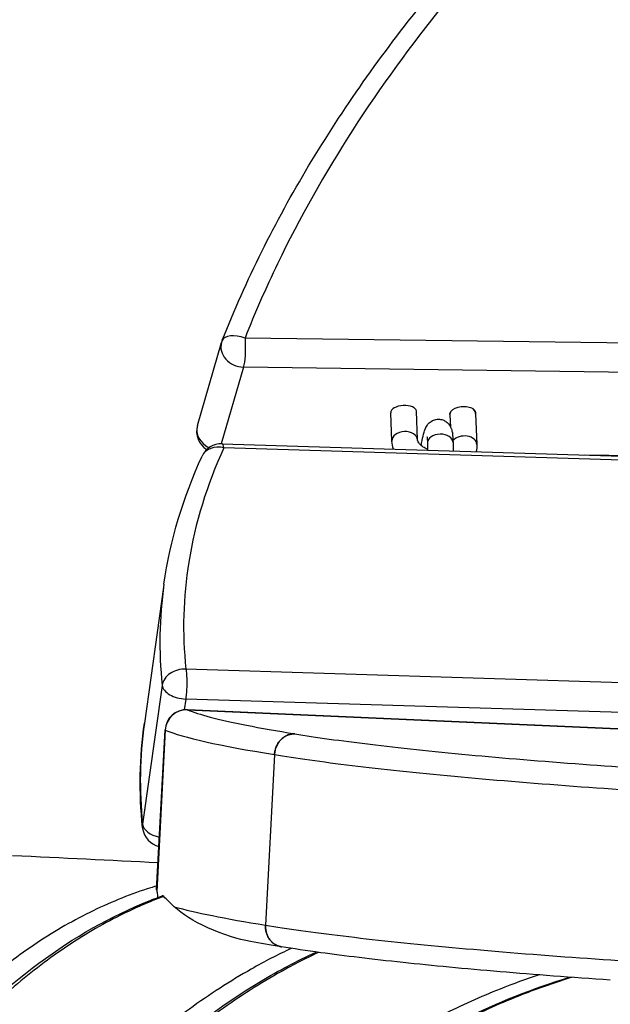
# Model space of a CAD drawing. Units: millimetres. Extents: x 6271.27 to 6275.73, y -1200.01 to -1195.89.
# Drawn here: x 6273.75 to 6273.89, y -1197.75 to -1197.52 of the extents above; entities that cross this region are included whole.
import ezdxf

# ---------------------------------------------------------------- set-up
doc = ezdxf.new("R2010")
doc.units = ezdxf.units.MM
doc.layers.add('ESF_Spielgeraet', color=7, linetype='Continuous', lineweight=15)
doc.layers.add('Kontur 25', color=7, linetype='Continuous', lineweight=25)

# ---------------------------------------------------------------- blocks, each defined once
blk = doc.blocks.new('1')
at = {"layer": 'Kontur 25', "color": 7}
for p, q in [((6273.790605878338, -1197.613982335201), (6273.796233613565, -1197.594575102206)), ((6274.04511059509, -1197.59687320108), (6273.801740255488, -1197.593541751391)), ((6273.80134988298, -1197.60033918996), (6273.796152380431, -1197.61826276649)), ((6274.044722007072, -1197.603670664076), (6273.801349957904, -1197.600339190986)), ((6273.836097164979, -1197.617636696944), (6273.835821315945, -1197.611007348937)), ((6273.842091977466, -1197.617387251112), (6273.841811249903, -1197.610640659736)), ((6273.84966388116, -1197.611556007999), (6273.849777120676, -1197.614277439127)), ((6273.855658693647, -1197.611306562166), (6273.855955200798, -1197.618432376767)), ((6273.844387964452, -1197.618031321807), (6273.844412959498, -1197.619765936446)), ((6273.850387341642, -1197.617944873375), (6273.850416286835, -1197.619953621504)), ((6273.795922445265, -1197.619055697421), (6273.795922399678, -1197.619055854621)), ((6273.796390135941, -1197.61826457463), (6274.038725942705, -1197.625840841499)), ((6274.039142942879, -1197.626775626356), (6273.796807549462, -1197.61919937241)), ((6273.970854598961, -1197.622143777337), (6273.881227568637, -1197.620916890188)), ((6273.782685322048, -1197.651792631321), (6273.778191639832, -1197.683637456398)), ((6274.018247995607, -1197.678205444373), (6273.787901815461, -1197.671004015264)), ((6273.782368425554, -1197.674775476925), (6273.777781983988, -1197.707277648285)), ((6273.78786483879, -1197.67797705793), (6273.787507390124, -1197.680510145433)), ((6274.018213088345, -1197.68517855174), (6273.78786483879, -1197.67797705793)), ((6273.787505394082, -1197.680524290526), (6273.787505385518, -1197.680524351227)), ((6273.788242309653, -1197.680488468883), (6274.01567098227, -1197.690517941558)), ((6274.015711876154, -1197.69052677564), (6273.788283409359, -1197.680497312042)), ((6273.781068546211, -1197.722624172061), (6273.783028714811, -1197.685221927045)), ((6273.783079733822, -1197.685262682326), (6273.781102600869, -1197.722988626489)), ((6273.808625292198, -1197.69098082653), (6273.806534722932, -1197.730871264437)), ((6273.768606451064, -1197.726377539188), (6273.768606096456, -1197.726377352637)), ((6273.781335909899, -1197.724674394863), (6273.781335976521, -1197.724675143478)), ((6273.810246285223, -1197.735930365719), (6273.810237331924, -1197.735928892543)), ((6273.810246372142, -1197.735930370177), (6273.810239063981, -1197.735929187917)), ((6273.810246370435, -1197.735930379738), (6273.810246285223, -1197.735930365719))]:
    blk.add_line(p, q, dxfattribs=at)
for centre, radius, start, end in [((6273.801035783244, -1197.595967641753), 0.005000000000003173, 158.4650809118197, 163.828827743797), ((6273.795408048017, -1197.615374874749), 0.005000000000001057, 163.828827743797, 238.4422609523143), ((6273.796233243954, -1197.623262112556), 0.005000000000000221, 88.2018551441528, 155.4654741253293), ((6273.795408048017, -1197.615374874749), 0.005000000000001057, 240.6344727976616, 240.6433394636198), ((6273.788021862486, -1197.685483606826), 0.004999999999998246, 87.47299529355641, 177.0000000193521), ((6273.78273961449, -1197.707568881317), 0.005000000000001183, 188.3716655919591, 256.8533049479836)]:
    blk.add_arc(centre, radius, start, end, dxfattribs=at)
for centre, major_axis, ratio, start_param, end_param in [((6273.801036252368, -1197.595967687173), (0.004651170230822733, -0.001835206493979666), 0.5035213547010514, 1.617927659699665, 3.141459952753342), ((6273.801035783244, -1197.595967641753), (-0.00480216967729701, 0.001392539547168776), 0.8630208223520123, 0, 1.879528511502516), ((6273.801036252368, -1197.595967687173), (0.004651170230822733, -0.001835206493979666), 0.5035213547010514, 3.141459952753342, 3.141525179634883), ((6273.838816282922, -1197.610824004337), (0.002993899268751444, 0.0002028728515592898), 0.4999198243898261, 6.270149000612715, 9.411741654202508), ((6273.852661287406, -1197.611431285082), (-0.002997406244422451, -0.0001247229163918347), 0.7009625509478118, 5.869189944268764, 6.283185307199831), ((6273.852648980218, -1197.611135512313), (0.00299389926873995, 0.0002028728515544169), 0.4999198243901944, 0.5951538653358908, 2.714560984092447), ((6273.852661287406, -1197.611431285082), (0.002997406244424393, 0.0001247229163451554), 0.7009625509478021, 4.629288437944743e-11, 0.6081901719424173), ((6273.795408048017, -1197.615374874749), (-0.004802169677300957, 0.00139253954716404), 0.8630208223522419, 0, 1.383811619061566), ((6273.839094571221, -1197.617511974027), (0.002997406244416567, 0.0001247229163928557), 0.7009625509483268, 0, 3.141592653589772), ((6273.847387653045, -1197.617988097591), (0.002999688595032662, 4.322421623175591e-05), 0.6511394592875411, 0, 3.141592653544089), ((6273.852957794553, -1197.618557099683), (0.002997406244437818, 0.0001247229163882319), 0.7009625509475851, 4.909146125629412e-12, 2.5772134399369), ((6273.796233784696, -1197.62326213388), (-0.004547678062144974, 0.002078508775128138), 0.8090271955554372, 4.947950250457485, 6.283011582066615), ((6273.795408048017, -1197.615374874749), (-0.004802169677300963, 0.001392539547164017), 0.8630208223522425, 1.465505964292332, 1.465680717509346), ((6274.767941873791, -1197.700808160594), (0.9860303125505507, -0.04012151597219624), 0.3118763333483497, 3.110465323159727, 3.187276544427748), ((6274.767941873791, -1197.700808160594), (0.9860303125505507, -0.04012151597219624), 0.3118763333483497, 3.110318489959999, 3.110465323159727), ((6273.787327336534, -1197.675066742967), (0.004973008859363371, 0.0005247173286021924), 0.8122291139200808, 1.370018231762627, 2.940850680141722), ((6273.787326056056, -1197.675066709957), (-0.004950949943990141, 0.0006986377115490383), 0.571496615624941, 0.1419777350923299, 1.759952928672041), ((6273.788022117505, -1197.685483798111), (0.001922423628924746, 0.004615851704911754), 0.9880277193478204, 0.346108333550756, 1.916860913693416), ((6273.788022026646, -1197.685483614066), (0.0002202830080509889, 0.004995145182712961), 0.1562200770418828, 6.23017385309316, 6.283180044717819), ((6274.763355432177, -1197.733310331951), (0.9860303125026046, -0.04012151596939157), 0.3118763333570325, 3.110465323158483, 3.187276553279014), ((6273.788021862486, -1197.685483606826), (-0.004993147673773589, 0.0002616797812163601), 0.05233595624321694, 0, 0.1458440079514922), ((6274.766218417663, -1197.727640566651), (0.9860533722657102, -0.04471401140679127), 0.02854799345865972, 3.219805433556491, 3.383733747455586), ((6273.782740894968, -1197.707568914325), (0.004973057691568499, 0.000521758949831436), 0.812311984024091, 2.942365082755747, 3.141739584439897), ((6273.78273961449, -1197.707568881317), (-0.004950949943993547, 0.0006986377115503324), 0.5714966156248555, 0.1419777351252289, 1.443517174779785), ((6273.782740894968, -1197.707568914325), (0.004973057691568499, 0.000521758949831436), 0.812311984024091, 3.141739584439897, 3.175478729967996), ((6274.764127848111, -1197.767531004546), (0.986053371980079, -0.0447140113950821), 0.02854799346265517, 3.26310947102006, 3.383733747490795)]:
    blk.add_ellipse(centre, major_axis=major_axis, ratio=ratio, start_param=start_param, end_param=end_param, dxfattribs=at)
for points, knots in [([(6273.796406429473, -1197.594080872931), (6273.801965991833, -1197.580005496119), (6273.808792383524, -1197.566368300353), (6273.824618582811, -1197.539933204675), (6273.833697517411, -1197.527099096576), (6273.843586494092, -1197.514851896948)], [0.006393105059713104, 0.006393105059713104, 0.006393105059713104, 0.006393105059713104, 5.235450243022011, 5.235450243022011, 10.58578424143238, 10.58578424143238, 10.58578424143238, 10.58578424143238]), ([(6273.848180100184, -1197.515567016635), (6273.832939407742, -1197.534442437913), (6273.816186064684, -1197.560025146567), (6273.804059117891, -1197.587667618549), (6273.801740243664, -1197.593541892396)], [2.442575287056457, 2.442575287056457, 2.442575287056457, 2.442575287056457, 85.13237383698635, 107.0555055194585, 107.0555055194585, 107.0555055194585, 107.0555055194585]), ([(6273.801740243664, -1197.593541892396), (6273.801804149761, -1197.594434176008), (6273.801828071058, -1197.595635492889), (6273.801781805022, -1197.596805642432), (6273.801735420712, -1197.597978783301), (6273.801619447761, -1197.599073431586), (6273.801480769777, -1197.599784748949), (6273.801438321604, -1197.600002477242), (6273.801394123607, -1197.600187236974), (6273.801349957904, -1197.600339190984)], [-7.853862393045389, -7.853862393045389, -7.853862393045389, -7.853862393045389, -4.453083514053596, -4.453083514053596, -4.453083514053596, -1.043611007265572, -1.043611007265572, -1.043611007265572, -4.352833956145841e-13, -4.352833956145841e-13, -4.352833956145841e-13, -4.352833956145841e-13]), ([(6273.849655548966, -1197.611458953268), (6273.849633717263, -1197.61132871206), (6273.849641820922, -1197.611191129374), (6273.849716699792, -1197.610952019146), (6273.849784905816, -1197.610822546374), (6273.849881930361, -1197.610700273511)], [2.641208663891616, 2.641208663891616, 2.641208663891616, 2.641208663891616, 2.716966108118159, 2.716966108118159, 2.789112986836807, 2.789112986836807, 2.789112986836807, 2.789112986836807]), ([(6273.85507125536, -1197.610128411426), (6273.85528425426, -1197.610264446691), (6273.855462001914, -1197.610448220344), (6273.855588563712, -1197.610698959997), (6273.855614554811, -1197.610791623673), (6273.855624223598, -1197.610886048852)], [1.585290237765244, 1.585290237765244, 1.585290237765244, 1.585290237765244, 1.695813121289209, 1.695813121289209, 1.750065178188109, 1.750065178188109, 1.750065178188109, 1.750065178188109]), ([(6273.842955513003, -1197.61869693318), (6273.843017887831, -1197.61828871015), (6273.843083575227, -1197.617897454812), (6273.843287996247, -1197.616795723298), (6273.843430907743, -1197.616154643902), (6273.843752218164, -1197.615079736914), (6273.843842015242, -1197.614676276835), (6273.84438650918, -1197.613868700656), (6273.844489931999, -1197.61372928133), (6273.844833670436, -1197.613355338111), (6273.845111866766, -1197.613090583835), (6273.845883254658, -1197.612708422663), (6273.846270373689, -1197.612580034052), (6273.847046724649, -1197.612514462237), (6273.847410988184, -1197.612545119143), (6273.848073824346, -1197.612716477562), (6273.848369376858, -1197.612853058713), (6273.848897624638, -1197.613182062899), (6273.849110382585, -1197.613376739357), (6273.849488632038, -1197.613789592373), (6273.849622005121, -1197.61399769924), (6273.849866259597, -1197.6144323862), (6273.849945166538, -1197.614636395006), (6273.850128003892, -1197.615171671151), (6273.850182013096, -1197.615449787847), (6273.850338783847, -1197.616412674499), (6273.85037537263, -1197.617114243813), (6273.850387341642, -1197.617944873375)], [5.21438641917685, 5.21438641917685, 5.21438641917685, 5.21438641917685, 5.40097562577211, 5.40097562577211, 5.769340649009268, 5.769340649009268, 6.082369334671949, 6.082369334671949, 6.140540526798864, 6.140540526798864, 6.221390693476061, 6.221390693476061, 6.273018030512131, 6.273018030512131, 6.313387243271006, 6.313387243271006, 6.353658524125766, 6.353658524125766, 6.401718402398508, 6.401718402398508, 6.465236456819772, 6.465236456819772, 6.55497461766211, 6.55497461766211, 6.729033478218195, 6.729033478218195, 7.149273598464685, 7.149273598464685, 7.149273598464685, 7.149273598464685]), ([(6273.844409896305, -1197.619553355995), (6273.844139707141, -1197.619443755371), (6273.843885281935, -1197.619318897447), (6273.843339841341, -1197.619002299661), (6273.843068046289, -1197.618802329439), (6273.842631976234, -1197.618407057169), (6273.842466768337, -1197.61821218053), (6273.842228877796, -1197.617857833257), (6273.842161474659, -1197.617702290702), (6273.842102932454, -1197.617502639798), (6273.842094118173, -1197.617438697663), (6273.842091977466, -1197.617387251112)], [8.260796428890876, 8.260796428890876, 8.260796428890876, 8.260796428890876, 8.44755349655003, 8.44755349655003, 8.700158452745882, 8.700158452745882, 8.949499614177794, 8.949499614177794, 9.211760680530052, 9.211760680530052, 9.394843651664692, 9.394843651664692, 9.394843651664692, 9.394843651664692]), ([(6273.844297811601, -1197.616651142453), (6273.844297811601, -1197.616651142453), (6273.844300497291, -1197.616663754882), (6273.844312575534, -1197.616735325915), (6273.844325785275, -1197.616831105862), (6273.844355060636, -1197.617139126962), (6273.844370463042, -1197.617384439329), (6273.844383390992, -1197.617786167473), (6273.844386155234, -1197.617905765222), (6273.844387964452, -1197.618031321807)], [6.654884055374163, 6.654884055374163, 6.654884055374163, 6.654884055374163, 6.719957222201751, 6.719957222201751, 6.863536458661168, 6.863536458661168, 7.069039464763865, 7.069039464763865, 7.149273598462562, 7.149273598462562, 7.149273598462562, 7.149273598462562]), ([(6273.79680753865, -1197.619199444493), (6273.792849216411, -1197.627858317096), (6273.787520501152, -1197.644839083379), (6273.787016106567, -1197.662549055806), (6273.787901818673, -1197.671004032783)], [3.423877603513506, 3.423877603513506, 3.423877603513506, 3.423877603513506, 52.00982965021316, 95.74585459714143, 95.74585459714143, 95.74585459714143, 95.74585459714143]), ([(6273.787901818673, -1197.671004032783), (6273.787930122163, -1197.671160005579), (6273.787957927024, -1197.671340403178), (6273.787982748244, -1197.671544383747), (6273.788003891682, -1197.671718140338), (6273.788022897487, -1197.671908951022), (6273.788039224729, -1197.672114624833), (6273.788054684247, -1197.672309367938), (6273.788067761318, -1197.67251740341), (6273.78807835424, -1197.672735818492), (6273.788089070052, -1197.672956767407), (6273.788097265676, -1197.673188304848), (6273.78810291032, -1197.673426785862), (6273.788109152575, -1197.673690515418), (6273.788112315478, -1197.673962677503), (6273.788111946546, -1197.674238299413), (6273.788111815892, -1197.674335906841), (6273.788111235736, -1197.674433952509), (6273.78811016027, -1197.674532238226), (6273.788109729562, -1197.674571600037), (6273.788109236507, -1197.674610920633), (6273.788108613521, -1197.674650482857), (6273.788108146416, -1197.674680145934), (6273.788107602796, -1197.674709964242), (6273.788106984638, -1197.674739937632), (6273.788099464852, -1197.675104557648), (6273.788084666318, -1197.675469471989), (6273.788065727903, -1197.675822667656), (6273.788053228503, -1197.676055777602), (6273.788038797943, -1197.676283738605), (6273.788021862482, -1197.676503485106), (6273.788003600225, -1197.676740447449), (6273.787982939041, -1197.67696765956), (6273.787960750732, -1197.677183070542), (6273.787936978301, -1197.677413860671), (6273.787911431486, -1197.677631064826), (6273.787884640192, -1197.677832580216), (6273.787878113105, -1197.677881674852), (6273.787871510723, -1197.677929841733), (6273.78786483879, -1197.677977057926)], [-7.853961211602932, -7.853961211602932, -7.853961211602932, -7.853961211602932, -6.960973267147946, -6.960973267147946, -6.960973267147946, -6.200300120626178, -6.200300120626178, -6.200300120626178, -5.480053584058086, -5.480053584058086, -5.480053584058086, -4.751451465576521, -4.751451465576521, -4.751451465576521, -3.945710540601562, -3.945710540601562, -3.945710540601562, -3.660369295057861, -3.660369295057861, -3.660369295057861, -3.54609482372317, -3.54609482372317, -3.54609482372317, -3.460413786507573, -3.460413786507573, -3.460413786507573, -2.418121910117038, -2.418121910117038, -2.418121910117038, -1.730206893253904, -1.730206893253904, -1.730206893253904, -0.9883977936470882, -0.9883977936470882, -0.9883977936470882, -0.1936276487404949, -0.1936276487404949, -0.1936276487404949, -2.359997564744091e-13, -2.359997564744091e-13, -2.359997564744091e-13, -2.359997564744091e-13]), ([(6273.78828340945, -1197.680497312079), (6273.789605904204, -1197.681047975199), (6273.795122756045, -1197.682817457026), (6273.804982268915, -1197.684756943866), (6273.813389481516, -1197.686116621601)], [4.857733551526544, 4.857733551526544, 4.857733551526544, 4.857733551526544, 32.70718870401322, 91.13633107389751, 91.13633107389751, 91.13633107389751, 91.13633107389751]), ([(6273.808625292198, -1197.69098082653), (6273.808639394415, -1197.690711753056), (6273.808673310647, -1197.690442712027), (6273.808726598641, -1197.690177874451), (6273.808782808105, -1197.689898517358), (6273.808860544644, -1197.689623783359), (6273.808958705912, -1197.689357529055), (6273.80906086652, -1197.689080426875), (6273.809185158939, -1197.688812530456), (6273.809329612771, -1197.688558111435), (6273.809477685533, -1197.688297318575), (6273.809646946092, -1197.68805068312), (6273.809834587447, -1197.68782230051), (6273.81002380902, -1197.687591994576), (6273.810231722929, -1197.68738025214), (6273.81045481499, -1197.687190652801), (6273.810676044905, -1197.687002636045), (6273.810912198992, -1197.686836393418), (6273.811159354494, -1197.686694681228), (6273.811400470332, -1197.686556432017), (6273.811652059941, -1197.686441525581), (6273.81191011853, -1197.686351782752), (6273.812158075391, -1197.686265552913), (6273.812411987918, -1197.686202544524), (6273.812668269956, -1197.686163650655), (6273.812911197628, -1197.68612678347), (6273.81315629578, -1197.686111613976), (6273.813399778644, -1197.686118287465)], [0, 0, 0, 0, 0.8094383096304998, 0.8094383096304998, 0.8094383096304998, 1.66325345438727, 1.66325345438727, 1.66325345438727, 2.551855194182345, 2.551855194182345, 2.551855194182345, 3.462718648700897, 3.462718648700897, 3.462718648700897, 4.381252931747253, 4.381252931747253, 4.381252931747253, 5.292120221832342, 5.292120221832342, 5.292120221832342, 6.180728918696369, 6.180728918696369, 6.180728918696369, 7.034552948286156, 7.034552948286156, 7.034552948286156, 7.843885842640953, 7.843885842640953, 7.843885842640953, 7.843885842640953]), ([(6273.813409869411, -1197.686119947736), (6273.818232101396, -1197.686913260438), (6273.829737975419, -1197.688529153122), (6273.852650490121, -1197.690970155903), (6273.879546891157, -1197.693213916932), (6273.899146185938, -1197.694496666481), (6273.908752148943, -1197.695047613353)], [0, 0, 0, 0, 34.20769861111888, 67.19137435963319, 98.25179556295001, 127.2470428717822, 127.2470428717822, 127.2470428717822, 127.2470428717822]), ([(6273.808625292198, -1197.69098082653), (6273.813589136346, -1197.69179737767), (6273.825450987138, -1197.693463955632), (6273.849218314991, -1197.695997174717), (6273.877359699914, -1197.698345724331), (6273.897996807272, -1197.699696029839), (6273.908134797189, -1197.700276761789)], [0, 0, 0, 0, 34.20769861111888, 67.19137435963319, 98.25179556295001, 127.3706584171573, 127.3706584171573, 127.3706584171573, 127.3706584171573]), ([(6273.781118108179, -1197.721678473347), (6273.780367300101, -1197.721902608364), (6273.775070112934, -1197.723556174426), (6273.7653273472, -1197.727551433851), (6273.752239541046, -1197.735187134888), (6273.739682274864, -1197.744850752549), (6273.723778255088, -1197.760302951538), (6273.70579348007, -1197.784171615547), (6273.691047635523, -1197.813159280379), (6273.681496879287, -1197.838728976792), (6273.675504820077, -1197.85892777154), (6273.670752211377, -1197.879937740957), (6273.66729331491, -1197.901567991936), (6273.665185254756, -1197.923639688352), (6273.664711896276, -1197.938504740921), (6273.664712093706, -1197.945944234038)], [1086.479441100587, 1086.479441100587, 1086.479441100587, 1086.479441100587, 1090.029482569685, 1111.564810042235, 1133.172973240721, 1154.759543345657, 1176.354042091127, 1219.765009504827, 1263.254700075464, 1285.068740483522, 1306.882680359364, 1328.70771868438, 1350.522308939214, 1372.296593879853, 1394.111171950889, 1394.111171950889, 1394.111171950889, 1394.111171950889]), ([(6273.670524612252, -1197.945944241067), (6273.670524339742, -1197.931883725365), (6273.671385719653, -1197.917762502881), (6273.674749455277, -1197.890109189735), (6273.677266166339, -1197.87645840517), (6273.683848082293, -1197.849995679368), (6273.687965424878, -1197.837085992848), (6273.697642411441, -1197.812689093691), (6273.703257151007, -1197.801110615555), (6273.715703275456, -1197.779975754103), (6273.722583206702, -1197.770319760093), (6273.737307032695, -1197.753337424998), (6273.745210979189, -1197.745923910553), (6273.761716837887, -1197.733658598576), (6273.770392217114, -1197.728742750834), (6273.780308456492, -1197.724790091056), (6273.781336973575, -1197.724399366343), (6273.782368549849, -1197.724026770371)], [0, 0, 0, 0, 4.218154712877573, 4.218154712877573, 8.446478348192361, 8.446478348192361, 12.74224807632295, 12.74224807632295, 17.06794021768973, 17.06794021768973, 21.36508062343072, 21.36508062343072, 25.63339497245376, 25.63339497245376, 29.8775310230669, 29.8775310230669, 30.36684247477615, 30.36684247477615, 30.36684247477615, 30.36684247477615]), ([(6273.781102600869, -1197.722988626489), (6273.781164371566, -1197.723290733911), (6273.781221367813, -1197.723644710379), (6273.781284645226, -1197.724165733825), (6273.781298336628, -1197.724288414177), (6273.781311242315, -1197.724415402083)], [0, 0, 0, 0, 0.1794803642731408, 0.1794803642731408, 0.232148514124955, 0.232148514124955, 0.232148514124955, 0.232148514124955]), ([(6273.782718222997, -1197.72415063071), (6273.779303816086, -1197.725415102635), (6273.771434252315, -1197.728832996177), (6273.759422166379, -1197.735884530555), (6273.746881788546, -1197.74557617146), (6273.730993758397, -1197.761065107249), (6273.713021433615, -1197.78498060759), (6273.698297792348, -1197.814022116473), (6273.688774415566, -1197.839644697294), (6273.682811253967, -1197.859889806585), (6273.678098896839, -1197.880946972521), (6273.674692571124, -1197.902622094933), (6273.672681275509, -1197.924362082806), (6273.672241894151, -1197.938869444466), (6273.67224202737, -1197.945944239586)], [1093.899603372389, 1093.899603372389, 1093.899603372389, 1093.899603372389, 1110.180973689752, 1131.757602594979, 1153.318267122438, 1174.895039852749, 1218.291904539615, 1261.793851070597, 1283.618794461574, 1305.447617778597, 1327.292447208658, 1349.122977341301, 1370.917937415424, 1391.663650554577, 1391.663650554577, 1391.663650554577, 1391.663650554577]), ([(6273.803009143646, -1197.734693743681), (6273.800278785021, -1197.734195761454), (6273.796532451922, -1197.733072944213), (6273.78967378357, -1197.729937582372), (6273.787045023751, -1197.728235689431), (6273.785189924322, -1197.726558869812)], [-5.368909847805746, -5.368909847805746, -5.368909847805746, -5.368909847805746, -2.607373359646787, -2.607373359646787, 0, 0, 0, 0]), ([(6273.806534722932, -1197.730871264437), (6273.806520621981, -1197.731140338116), (6273.806526281606, -1197.731410464386), (6273.806551697396, -1197.731677460321), (6273.806578506582, -1197.731959094102), (6273.806627264989, -1197.732237297184), (6273.806697276982, -1197.732508163566), (6273.806770141441, -1197.732790065732), (6273.80686603766, -1197.733064000709), (6273.806983448046, -1197.733325601253), (6273.807103799853, -1197.733593755551), (6273.807246760441, -1197.733848953577), (6273.807409959493, -1197.734086957887), (6273.807574532927, -1197.734326966547), (6273.807759687986, -1197.734549488793), (6273.807962295233, -1197.734750762971), (6273.808163211322, -1197.734950357117), (6273.808381287728, -1197.735129057191), (6273.808612901467, -1197.735283899507), (6273.808838855331, -1197.735434957986), (6273.809077696093, -1197.735563314071), (6273.809325620944, -1197.735666934444), (6273.809563840759, -1197.735766498588), (6273.809810429547, -1197.735843235392), (6273.810061905225, -1197.735896052329), (6273.810120135532, -1197.735908282324), (6273.810178630517, -1197.735919228097), (6273.81023733538, -1197.735928884542)], [0, 0, 0, 0, 0.80943830988173, 0.80943830988173, 0.80943830988173, 1.663253454387904, 1.663253454387904, 1.663253454387904, 2.551855194182297, 2.551855194182297, 2.551855194182297, 3.462718648701135, 3.462718648701135, 3.462718648701135, 4.38125293174929, 4.38125293174929, 4.38125293174929, 5.292120221834249, 5.292120221834249, 5.292120221834249, 6.180728918693546, 6.180728918693546, 6.180728918693546, 7.034552948283821, 7.034552948283821, 7.034552948283821, 7.232259677937275, 7.232259677937275, 7.232259677937275, 7.232259677937275]), ([(6273.806534722932, -1197.730871264437), (6273.811498567081, -1197.731687815578), (6273.817537535932, -1197.732536284554), (6273.824714845651, -1197.733401811563), (6273.831635336243, -1197.734236368209), (6273.83961416076, -1197.735086783985), (6273.848614996849, -1197.735927451205), (6273.857091000621, -1197.736719099721), (6273.866473305251, -1197.737502103399), (6273.876510660965, -1197.738240684399), (6273.885920590813, -1197.73893309738), (6273.895906238006, -1197.739586467746), (6273.906044227923, -1197.740167199696)], [-2.103206497849897e-12, -2.103206497849897e-12, -2.103206497849897e-12, -2.103206497849897e-12, 34.20769861112014, 34.20769861112014, 34.20769861112014, 67.19137435963276, 67.19137435963276, 67.19137435963276, 98.25179556294972, 98.25179556294972, 98.25179556294972, 127.3706584171591, 127.3706584171591, 127.3706584171591, 127.3706584171591]), ([(6273.812540430904, -1197.736297882093), (6273.809394354551, -1197.737783737944), (6273.801281744644, -1197.741995078256), (6273.788604156395, -1197.750190320187), (6273.774843144814, -1197.761450618286), (6273.761978964075, -1197.77449885653), (6273.750148161104, -1197.789211265852), (6273.73946202282, -1197.805427788675), (6273.730001823392, -1197.822980129676), (6273.721837035501, -1197.841687277059), (6273.715035380545, -1197.86135298034), (6273.709657325927, -1197.881798991326), (6273.705763501855, -1197.902835766063), (6273.703402184486, -1197.924283664815), (6273.702874149757, -1197.938719912499), (6273.702874205618, -1197.945944311098)], [1089.52555559956, 1089.52555559956, 1089.52555559956, 1089.52555559956, 1102.645034706068, 1123.724093586419, 1144.799633496715, 1165.938691966875, 1187.042583164231, 1208.149229414428, 1229.325706523894, 1250.504399171802, 1271.684326833844, 1292.870947947559, 1314.048392017903, 1335.194519217665, 1356.377405910302, 1356.377405910302, 1356.377405910302, 1356.377405910302]), ([(6273.708256144161, -1197.945944353769), (6273.708256100997, -1197.931905755226), (6273.709271713226, -1197.917804799262), (6273.713256712993, -1197.89024282615), (6273.71624036849, -1197.876659596381), (6273.72403693224, -1197.85046749192), (6273.728897675574, -1197.837750184443), (6273.740300833983, -1197.813817400263), (6273.746904135897, -1197.802500175298), (6273.76150390205, -1197.782029176407), (6273.769551047056, -1197.772760524746), (6273.786675722445, -1197.756675392854), (6273.795813067337, -1197.749750645933), (6273.809586801232, -1197.741516513359), (6273.813933259452, -1197.739209079469), (6273.81834496274, -1197.73715350711)], [0, 0, 0, 0, 4.211579563145351, 4.211579563145351, 8.420972290952626, 8.420972290952626, 12.66552561749022, 12.66552561749022, 16.92472969478312, 16.92472969478312, 21.1287279257979, 21.1287279257979, 25.27615299372578, 25.27615299372578, 27.13205551846416, 27.13205551846416, 27.13205551846416, 27.13205551846416]), ([(6273.818938362937, -1197.737235931916), (6273.81571093918, -1197.738752883645), (6273.80752957954, -1197.742989249323), (6273.794794527582, -1197.751212245852), (6273.78105410716, -1197.762441642519), (6273.768206170877, -1197.77547085879), (6273.756394647783, -1197.790181666062), (6273.745736115176, -1197.806409694295), (6273.73631069623, -1197.823980505517), (6273.728185565259, -1197.842706563591), (6273.721426936111, -1197.862391111943), (6273.71609777273, -1197.882854779644), (6273.712261251364, -1197.903907320428), (6273.710005140584, -1197.925007711136), (6273.709513868643, -1197.939081464048), (6273.709513879437, -1197.945944343367)], [1085.149876780683, 1085.149876780683, 1085.149876780683, 1085.149876780683, 1098.595988931261, 1119.611401448935, 1140.634493790561, 1161.733205953965, 1182.800988392469, 1203.884150445, 1225.041962703371, 1246.205128258363, 1267.37312671609, 1288.552593705176, 1309.720463133634, 1330.861754817447, 1350.982897621216, 1350.982897621216, 1350.982897621216, 1350.982897621216]), ([(6273.887173975761, -1197.743730075594), (6273.878131967796, -1197.743115238411), (6273.86940718188, -1197.742447835825), (6273.853145585054, -1197.741064641106), (6273.845513929061, -1197.740336994979), (6273.831427957598, -1197.738841780331), (6273.824986429184, -1197.738064792613), (6273.816066606102, -1197.736842832522), (6273.81299689262, -1197.736382842474), (6273.810246370435, -1197.735930379738)], [1.933649399811374, 1.933649399811374, 1.933649399811374, 1.933649399811374, 4.768753708709588, 4.768753708709588, 7.688266056555532, 7.688266056555532, 10.81613675873813, 10.81613675873813, 12.73668526281588, 12.73668526281588, 12.73668526281588, 12.73668526281588]), ([(6273.870525591808, -1197.742512615714), (6273.867461588788, -1197.743509824854), (6273.859784581128, -1197.746276731663), (6273.849380969271, -1197.750963106868), (6273.838149250209, -1197.757098234033), (6273.827659045867, -1197.763860721061), (6273.817105198, -1197.772051454056), (6273.807931343997, -1197.780456198922), (6273.800033938486, -1197.788788053282), (6273.792848127553, -1197.79743310606), (6273.7861295005, -1197.806625338341), (6273.779208909685, -1197.817365467827), (6273.771035275448, -1197.832038924451), (6273.762406128489, -1197.851167666342), (6273.754671082022, -1197.873830591096), (6273.749026393522, -1197.897361703621), (6273.745587296803, -1197.921492860218), (6273.744816508145, -1197.937789271907), (6273.744816479831, -1197.945944642719)], [1022.303975419928, 1022.303975419928, 1022.303975419928, 1022.303975419928, 1033.753011232114, 1051.188589807396, 1062.265678129269, 1078.049188330515, 1093.807307167817, 1107.101439152808, 1119.123377297937, 1131.167966220199, 1143.211855850356, 1155.258041244622, 1171.273203856971, 1195.308338920692, 1219.344216413304, 1243.270027711809, 1267.113693697685, 1291.000259892004, 1291.000259892004, 1291.000259892004, 1291.000259892004]), ([(6273.749435295446, -1197.945944736914), (6273.7494346758, -1197.932518357829), (6273.75050339479, -1197.91903197302), (6273.754715992866, -1197.892431749359), (6273.757914854345, -1197.879209026786), (6273.766267514319, -1197.853597201039), (6273.771482482102, -1197.841102303933), (6273.783778569007, -1197.817528391777), (6273.790959224924, -1197.806352392214), (6273.80672772359, -1197.78681325556), (6273.815319773025, -1197.778259007586), (6273.833353501105, -1197.763901840998), (6273.842823543758, -1197.757921111524), (6273.860718678218, -1197.748974318806), (6273.869102080062, -1197.745634616054), (6273.877620386106, -1197.743052962687)], [0, 0, 0, 0, 4.027913731818186, 4.027913731818186, 8.129282892783298, 8.129282892783298, 12.30353940643812, 12.30353940643812, 16.52326901392779, 16.52326901392779, 20.53978473848212, 20.53978473848212, 24.41266728158347, 24.41266728158347, 27.62805873883458, 27.62805873883458, 27.62805873883458, 27.62805873883458]), ([(6273.878163958537, -1197.743093006769), (6273.874496518213, -1197.744206481583), (6273.866226174444, -1197.747056954521), (6273.855172602301, -1197.751916858516), (6273.843866647971, -1197.757960399833), (6273.833289777814, -1197.764650177464), (6273.822741003108, -1197.772696118465), (6273.813559999185, -1197.780976332591), (6273.805650263909, -1197.789205945107), (6273.798422097946, -1197.797805443596), (6273.791666007482, -1197.806970126793), (6273.784624834935, -1197.817827605144), (6273.776351554557, -1197.832651132883), (6273.767656642657, -1197.851959556204), (6273.759925210449, -1197.874663673464), (6273.754295403251, -1197.898248202922), (6273.751464684284, -1197.91840689958), (6273.750497632079, -1197.932652101644), (6273.750268732861, -1197.93980055181), (6273.750216335852, -1197.943553575088), (6273.750209326777, -1197.945261230429), (6273.750209355349, -1197.945944702262)], [1013.297087978292, 1013.297087978292, 1013.297087978292, 1013.297087978292, 1026.941596896904, 1044.303405009885, 1055.633915726021, 1071.365981148665, 1087.085655337248, 1100.20240867921, 1112.211313750437, 1124.251517149053, 1136.295069719816, 1148.346338960658, 1164.869119508594, 1188.933784747487, 1212.999231179937, 1236.965875354619, 1260.86043433437, 1272.817702740035, 1278.808020115371, 1281.80729741885, 1283.80862795084, 1283.80862795084, 1283.80862795084, 1283.80862795084])]:
    blk.add_open_spline(points, degree=3, knots=knots, dxfattribs=at)
for points in [[(6273.855627765345, -1197.61088576945), (6273.855642486183, -1197.611025447866), (6273.855652837105, -1197.611165814678), (6273.855658693647, -1197.611306562166)], [(6273.849652857368, -1197.611459205992), (6273.849659460379, -1197.611495924529), (6273.849662706173, -1197.611527770116), (6273.84966388116, -1197.611556007999)], [(6273.836445690508, -1197.619516851687), (6273.836245597581, -1197.618914939958), (6273.836123950613, -1197.61828042328), (6273.836097164979, -1197.617636696944)], [(6273.79680753865, -1197.619199444493), (6273.796706465721, -1197.61865397084), (6273.796556987051, -1197.618274668548), (6273.796390065862, -1197.618265199176)], [(6273.855955200798, -1197.618432376767), (6273.855978691595, -1197.618996919827), (6273.855928873506, -1197.619567819818), (6273.855805011482, -1197.620122091928)], [(6273.782781843304, -1197.651089970605), (6273.784228595517, -1197.640837449632), (6273.787290306079, -1197.630800874069), (6273.791687101003, -1197.621183307042)], [(6273.777770072998, -1197.708091038617), (6273.776906916036, -1197.699854587141), (6273.777059551355, -1197.691641433154), (6273.778195401738, -1197.683592141954)], [(6273.813389481516, -1197.686116621601), (6273.813392914909, -1197.686117176875), (6273.813396346265, -1197.686117732156), (6273.813399779302, -1197.686118287484)], [(6273.813399779302, -1197.686118287484), (6273.813403142166, -1197.686118840887), (6273.81340650527, -1197.686119394297), (6273.813409869404, -1197.686119947735)], [(6273.74738190627, -1197.714541802434), (6273.758982340679, -1197.715086524818), (6273.770285689735, -1197.715641892711), (6273.781403379112, -1197.716235179681)], [(6273.781068590012, -1197.722624104663), (6273.781062884657, -1197.722733158254), (6273.781074988893, -1197.72285358216), (6273.781102600869, -1197.722988626489)], [(6273.782718222997, -1197.72415063071), (6273.782604168643, -1197.724030110653), (6273.782486314217, -1197.723984221408), (6273.782368550293, -1197.724026769238)], [(6273.785190986026, -1197.726558985525), (6273.784274387178, -1197.725730825911), (6273.783450083037, -1197.724924846366), (6273.782718178464, -1197.724151668013)], [(6273.810239063977, -1197.73592918794), (6273.8076723575, -1197.735514219308), (6273.805260385151, -1197.735102682901), (6273.803009781122, -1197.73469516862)]]:
    blk.add_open_spline(points, degree=3, dxfattribs=at)
for points, weights in [([(6273.813389480395, -1197.686116621507), (6273.808886613355, -1197.685994521791), (6273.808625292198, -1197.69098082653)], [1, 0.707106781130436, 1]), ([(6273.813409870066, -1197.686119947753), (6273.808886613356, -1197.685994521792), (6273.808625292198, -1197.69098082653)], [1, 0.7071067811423951, 1]), ([(6273.810239063981, -1197.735929187917), (6273.806303020725, -1197.735292405877), (6273.806534722932, -1197.730871264437)], [0.9554652059593074, 0.7313869474402626, 1]), ([(6273.810246285223, -1197.735930365719), (6273.80630358166, -1197.735281702669), (6273.806534722932, -1197.730871264437)], [0.9546727188502293, 0.7318628700932974, 1])]:
    blk.add_rational_spline(points, weights, degree=2, dxfattribs=at)

msp = doc.modelspace()

# ---------------------------------------------------------------- block references
at = {"layer": 'ESF_Spielgeraet'}
msp.add_blockref('1', (0, 0), dxfattribs=at)

doc.saveas('drawing.dxf')
